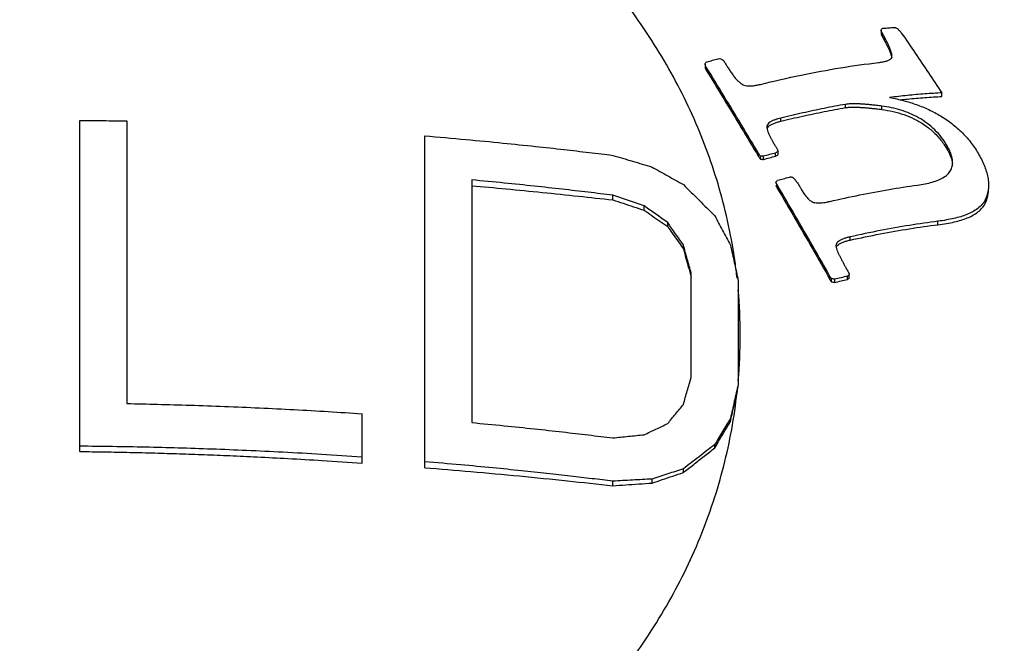
# Model space of a CAD drawing. Units: inches. Extents: x 8649 to 9208, y 1497 to 1889.
# Drawn here: x 9092 to 9100, y 1800 to 1805 of the extents above; entities that cross this region are included whole.
import ezdxf

# ---------------------------------------------------------------- set-up
doc = ezdxf.new("R2010")
doc.units = ezdxf.units.IN
doc.header["$MEASUREMENT"] = 0
doc.layers.add('02___PRT_ALL_AXES', color=7, linetype='Continuous')

# ---------------------------------------------------------------- blocks, each defined once
blk = doc.blocks.new('A$C74E32713')
at = {"color": 7, "linetype": 'Continuous'}
for p, q in [((39.1494, 40.7473), (39.1494, 40.7172)), ((39.1566, 40.6959), (39.1566, 40.7172)), ((39.1738, 40.6646), (39.1738, 40.6947)), ((37.6518, 40.4581), (37.6518, 40.4319)), ((39.24, 40.5174), (39.241, 40.5269)), ((37.6613, 40.4058), (37.6613, 40.4321)), ((39.666, 40.1826), (39.666, 40.2137)), ((38.8461, 40.0877), (38.8461, 40.1159)), ((39.1534, 40.0722), (39.1534, 40.1012)), ((32.3332, 37.1632), (32.3332, 39.9798)), ((32.7332, 39.9745), (32.7332, 37.5711)), ((38.2948, 39.9723), (38.2948, 39.9992)), ((38.1756, 39.9235), (38.1762, 39.9162)), ((35.2665, 37.0261), (35.2665, 39.8476)), ((38.1062, 39.6715), (38.1062, 39.698)), ((38.2511, 39.6752), (38.2511, 39.7019)), ((38.272, 39.688), (38.272, 39.7147)), ((39.7102, 39.7321), (39.7102, 39.7626)), ((38.1213, 39.6497), (38.1213, 39.6761)), ((38.1472, 39.6475), (38.1472, 39.674)), ((35.6665, 39.4732), (35.6665, 37.4095)), ((38.2678, 39.3986), (38.2678, 39.4252)), ((36.8665, 39.303), (36.8665, 39.343)), ((40.0365, 39.2788), (40.0365, 39.3101)), ((37.1332, 39.2149), (37.1332, 39.2519)), ((37.3332, 39.0761), (37.3332, 39.1107)), ((39.632, 39.0921), (39.632, 39.1217)), ((38.8852, 38.9613), (38.8852, 38.9888)), ((37.4665, 38.8868), (37.4665, 38.92)), ((38.7643, 38.9123), (38.7659, 38.9005)), ((37.5332, 37.7947), (37.5332, 38.6792)), ((37.9332, 38.6199), (37.9332, 37.7354)), ((38.7137, 38.6257), (38.7137, 38.6528)), ((38.7259, 38.6077), (38.7259, 38.6347)), ((38.7537, 38.6011), (38.7537, 38.6282)), ((38.8612, 38.6271), (38.8612, 38.6544)), ((38.8767, 38.6384), (38.8767, 38.6657)), ((34.7332, 37.0655), (34.7332, 37.4846)), ((37.8665, 37.4182), (37.8665, 37.4448)), ((37.7332, 37.194), (37.7332, 37.222)), ((37.4665, 36.9846), (37.4665, 37.0159)), ((36.8665, 36.8723), (36.8665, 36.9109)), ((37.1999, 36.8948), (37.1999, 36.9295))]:
    blk.add_line(p, q, dxfattribs=at)
for points, start_tangent, end_tangent in [([(26.1663, 39.1665), (26.287, 39.5926), (26.5203, 40.1605), (26.8286, 40.7009), (27.2077, 41.2065), (27.6523, 41.6702), (28.1564, 42.0858), (28.7131, 42.4476), (29.3148, 42.7506), (29.9533, 42.9907), (30.6197, 43.1646), (31.305, 43.2699), (31.9999, 43.3052)], (0.225862, 0.974159), (1, 0)), ([(37.8831, 38.9218), (37.8132, 39.2503), (37.619, 39.8468), (37.3434, 40.4188), (36.9906, 40.9579), (36.5655, 41.4565), (36.0744, 41.9073), (35.5244, 42.3038), (34.9234, 42.6402)], (-0.171821, 0.985128), (-0.8985, 0.438974)), ([(39.1493, 40.7172), (39.1504, 40.7101), (39.1566, 40.6959)], (0.007322, -0.999973), (0.483311, -0.875449)), ([(39.1494, 40.7472), (39.1505, 40.7531)], (-0.009895, 0.999951), (0.416399, 0.909182)), ([(39.1566, 40.726), (39.1503, 40.7409), (39.1494, 40.7472)], (-0.483301, 0.875455), (-0.009896, 0.999951)), ([(39.1505, 40.7531), (39.1583, 40.7604), (39.1709, 40.7632)], (0.416399, 0.909182), (0.996453, 0.084147)), ([(39.1586, 40.7223), (39.1566, 40.726)], (-0.483206, 0.875507), (-0.4833, 0.875455)), ([(39.1738, 40.6947), (39.1652, 40.7104), (39.1586, 40.7223)], (-0.482506, 0.875893), (-0.483206, 0.875507)), ([(39.1709, 40.7632), (39.2142, 40.7667), (39.2572, 40.7699)], (0.996453, 0.084148), (0.997564, 0.069756)), ([(39.2572, 40.7699), (39.2653, 40.7694), (39.2745, 40.7666), (39.2845, 40.7608), (39.2944, 40.7529), (39.3042, 40.743), (39.3137, 40.7316), (39.323, 40.7193)], (0.997564, 0.069756), (0.580514, -0.81425)), ([(39.323, 40.7193), (39.4382, 40.5515), (39.5526, 40.3829), (39.666, 40.2137)], (0.56866, -0.822572), (0.554097, -0.832452)), ([(39.1566, 40.6959), (39.1652, 40.6803), (39.1738, 40.6646)], (0.483311, -0.875449), (0.482507, -0.875892)), ([(39.2408, 40.5327), (39.2376, 40.5503), (39.2317, 40.57), (39.2236, 40.5912), (39.2138, 40.6142), (39.2022, 40.639), (39.1889, 40.6657), (39.1738, 40.6947)], (-0.095294, 0.995449), (-0.469141, 0.883123)), ([(39.1738, 40.6646), (39.1889, 40.6358), (39.2021, 40.6092), (39.2137, 40.5844), (39.2235, 40.5614), (39.2316, 40.54), (39.2376, 40.5203), (39.2388, 40.5154)], (0.46917, -0.883108), (0.215351, -0.976537)), ([(37.6518, 40.4581), (37.6541, 40.4675), (37.661, 40.4742), (37.6702, 40.4781)], (0.01289, 0.999917), (0.962447, 0.271471)), ([(37.6613, 40.4321), (37.6545, 40.4453), (37.6518, 40.4576), (37.6518, 40.4581)], (-0.524423, 0.851458), (0.01289, 0.999917)), ([(37.6702, 40.4781), (37.7143, 40.4904), (37.7583, 40.5025)], (0.962447, 0.271471), (0.964859, 0.262769)), ([(37.7583, 40.5025), (37.7745, 40.5046), (37.7906, 40.5009), (37.8042, 40.4912), (37.8144, 40.4781)], (0.964859, 0.262769), (0.524192, -0.8516)), ([(37.8144, 40.4781), (37.822, 40.4657), (37.8296, 40.4533)], (0.524192, -0.8516), (0.523758, -0.851867)), ([(37.8296, 40.4533), (37.8476, 40.4257), (37.8656, 40.3981)], (0.546171, -0.837674), (0.545167, -0.838327)), ([(38.1218, 40.2857), (38.4674, 40.3644), (38.8031, 40.4265), (39.1275, 40.4717)], (0.970586, 0.240753), (0.993392, 0.114771)), ([(39.1275, 40.4717), (39.1591, 40.4762), (39.1869, 40.4823)], (0.993392, 0.114771), (0.964692, 0.263382)), ([(39.1869, 40.4823), (39.2105, 40.4905), (39.2292, 40.5017), (39.24, 40.5174)], (0.964692, 0.263382), (0.272201, 0.96224)), ([(39.2411, 40.5269), (39.2408, 40.5327)], (-0.004026, 0.999992), (-0.095294, 0.995449)), ([(37.6518, 40.4319), (37.6518, 40.4311), (37.655, 40.4179), (37.6613, 40.4058)], (-0.036214, -0.999344), (0.524387, -0.85148)), ([(38.1062, 39.698), (37.9588, 39.9438), (37.8105, 40.1885), (37.6613, 40.4321)], (-0.512086, 0.858934), (-0.524423, 0.851458)), ([(37.6613, 40.4058), (37.8105, 40.1622), (37.9589, 39.9174), (38.1062, 39.6715)], (0.524387, -0.85148), (0.511951, -0.859015)), ([(37.8656, 40.3981), (37.8862, 40.3679), (37.9082, 40.3394), (37.9313, 40.3142), (37.9554, 40.294), (37.9806, 40.2804)], (0.545167, -0.838327), (0.938171, -0.346173)), ([(37.9806, 40.2804), (38.0054, 40.2744), (38.0324, 40.2728), (38.0611, 40.2745), (38.0912, 40.279), (38.1218, 40.2857)], (0.938171, -0.346173), (0.970586, 0.240753)), ([(39.666, 40.2137), (39.5204, 40.2044), (39.3719, 40.1912), (39.2203, 40.1741)], (-0.998687, -0.051229), (-0.992389, -0.123139)), ([(38.8461, 40.1159), (38.6653, 40.0818), (38.4815, 40.0429), (38.2948, 39.9992)], (-0.984719, -0.174151), (-0.971294, -0.237882)), ([(39.1534, 40.1012), (39.109, 40.1068), (39.0695, 40.1111), (39.0338, 40.1145), (39.0006, 40.1171), (38.9689, 40.119), (38.9377, 40.1201), (38.9066, 40.1204), (38.8759, 40.1192), (38.8461, 40.1159)], (-0.991461, 0.130406), (-0.984719, -0.174151)), ([(39.2203, 40.1741), (39.2265, 40.173)], (0.984337, -0.176297), (0.983633, -0.180182)), ([(39.2265, 40.173), (39.3393, 40.1479), (39.4497, 40.1137), (39.5543, 40.0708), (39.6541, 40.0177), (39.75, 39.9523), (39.8393, 39.8735), (39.9173, 39.7837), (39.9808, 39.6871)], (0.983633, -0.180182), (0.492849, -0.870115)), ([(39.3094, 40.1549), (39.3719, 40.1613), (39.5205, 40.1739), (39.666, 40.1826)], (0.99434, 0.106242), (0.998919, 0.046491)), ([(38.2948, 39.9723), (38.4815, 40.0156), (38.6654, 40.0541), (38.8461, 40.0877)], (0.971718, 0.236143), (0.985174, 0.171557)), ([(38.8461, 40.0877), (38.8812, 40.0913), (38.9175, 40.0921), (38.9541, 40.0912), (38.9907, 40.0892), (39.0276, 40.0863), (39.0661, 40.0827), (39.1076, 40.078), (39.1534, 40.0722)], (0.985174, 0.171557), (0.991084, -0.133241)), ([(39.7102, 39.7626), (39.6634, 39.8332), (39.6055, 39.8988), (39.5387, 39.9558), (39.4671, 40.0021), (39.3933, 40.0382), (39.317, 40.066), (39.2375, 40.0867), (39.1534, 40.1012)], (-0.497175, 0.86765), (-0.991461, 0.130406)), ([(39.1534, 40.0722), (39.2499, 40.0547), (39.3409, 40.0286), (39.4279, 39.9927), (39.5111, 39.9452), (39.5887, 39.8844), (39.6564, 39.8117), (39.7102, 39.7321)], (0.991084, -0.133241), (0.496844, -0.86784)), ([(32.3332, 39.9798), (32.5333, 39.9776), (32.7332, 39.9745)], (0.999966, -0.008291), (0.999833, -0.018248)), ([(38.2948, 39.9992), (38.2704, 39.9927), (38.2461, 39.9848), (38.2228, 39.9752), (38.2023, 39.9637), (38.1865, 39.9502), (38.1772, 39.9345), (38.1755, 39.9235)], (-0.971294, -0.237882), (-0.003915, -0.999992)), ([(38.2105, 39.942), (38.2357, 39.954), (38.2645, 39.964), (38.2948, 39.9723)], (0.868599, 0.495516), (0.971718, 0.236143)), ([(38.1762, 39.9162), (38.182, 39.8941)], (0.187906, -0.982187), (0.311318, -0.950306)), ([(38.1778, 39.9093), (38.1783, 39.9107), (38.1908, 39.9279)], (0.337646, 0.941273), (0.729762, 0.683701)), ([(38.182, 39.8941), (38.1902, 39.8722)], (0.311318, -0.950306), (0.381876, -0.924213)), ([(38.1902, 39.8722), (38.1998, 39.8506), (38.2103, 39.8294), (38.2217, 39.8078), (38.2344, 39.7851), (38.2489, 39.7604)], (0.381876, -0.924213), (0.511488, -0.85929)), ([(38.1908, 39.9279), (38.2105, 39.942)], (0.729762, 0.683701), (0.868599, 0.495516)), ([(35.2665, 39.8476), (35.6178, 39.817), (35.932, 39.787), (36.2085, 39.7584), (36.4508, 39.7317), (36.6667, 39.7066), (36.8665, 39.6822)], (0.996627, -0.082061), (0.992309, -0.123789)), ([(38.1213, 39.6761), (38.1138, 39.687), (38.1062, 39.698)], (-0.567593, 0.823309), (-0.568028, 0.823009)), ([(38.2511, 39.7019), (38.1992, 39.6881), (38.1472, 39.674)], (-0.967143, -0.254234), (-0.964386, -0.264499)), ([(38.2489, 39.7604), (38.2546, 39.7508), (38.2603, 39.7412)], (0.511488, -0.85929), (0.51114, -0.859498)), ([(38.272, 39.7147), (38.2615, 39.7083), (38.2511, 39.7019)], (-0.85194, -0.523639), (-0.850771, -0.525537)), ([(38.2603, 39.7412), (38.2661, 39.728), (38.272, 39.7147)], (0.403624, -0.914925), (0.403242, -0.915093)), ([(39.7565, 39.6203), (39.7556, 39.6377), (39.7475, 39.6782), (39.7318, 39.7204), (39.7102, 39.7626)], (-0.000191, 1), (-0.497175, 0.86765)), ([(39.7102, 39.7321), (39.7308, 39.6921), (39.7463, 39.6518), (39.755, 39.6127)], (0.496844, -0.86784), (0.128427, -0.991719)), ([(36.8665, 39.6822), (37.0336, 39.6328), (37.1999, 39.5829)], (0.959588, -0.28141), (0.957117, -0.289703)), ([(38.1062, 39.6715), (38.1138, 39.6606), (38.1213, 39.6497)], (0.567839, -0.82314), (0.567401, -0.823442)), ([(38.1472, 39.674), (38.1342, 39.675), (38.1213, 39.6761)], (-0.99644, 0.084301), (-0.996623, 0.082117)), ([(38.1213, 39.6497), (38.1342, 39.6486), (38.1472, 39.6475)], (0.996508, -0.083497), (0.996321, -0.085702)), ([(38.1472, 39.6475), (38.1992, 39.6615), (38.2511, 39.6752)], (0.964777, 0.263069), (0.967548, 0.252687)), ([(38.2511, 39.6752), (38.2615, 39.6816), (38.272, 39.688)], (0.851494, 0.524364), (0.852675, 0.522442)), ([(39.7551, 39.5992), (39.7565, 39.6203)], (0.141114, 0.989993), (-0.000191, 1)), ([(39.9808, 39.6871), (40.0298, 39.5846), (40.0576, 39.4833), (40.062, 39.429)], (0.492849, -0.870115), (0.000674, -1)), ([(37.1999, 39.5829), (37.3337, 39.5082), (37.4665, 39.4334)], (0.874015, -0.485898), (0.870648, -0.491907)), ([(39.4572, 39.429), (39.523, 39.4399), (39.5839, 39.4544), (39.6386, 39.4734), (39.6856, 39.4982), (39.7215, 39.5283), (39.7443, 39.5624), (39.7551, 39.5992)], (0.990828, 0.135128), (0.141114, 0.989993)), ([(36.8665, 39.343), (36.6572, 39.3685), (36.4365, 39.3941), (36.1995, 39.4201), (35.9433, 39.4465), (35.6665, 39.4732)], (-0.992331, 0.123607), (-0.995739, 0.092219)), ([(38.2678, 39.4252), (38.264, 39.4318), (38.2604, 39.438), (38.2574, 39.4439), (38.255, 39.4497), (38.2543, 39.4552)], (-0.507242, 0.861803), (0.114893, 0.993378)), ([(38.2543, 39.4552), (38.2611, 39.4626), (38.2679, 39.4701)], (0.674692, 0.7381), (0.675615, 0.737255)), ([(38.2679, 39.4701), (38.3173, 39.4833), (38.3666, 39.4963)], (0.965314, 0.261092), (0.967896, 0.251349)), ([(38.3666, 39.4963), (38.3778, 39.4982), (38.3899, 39.4974), (38.4014, 39.4922)], (0.967896, 0.251349), (0.830385, -0.557189)), ([(38.4014, 39.4922), (38.4117, 39.4799), (38.4219, 39.4677)], (0.64113, -0.767432), (0.640483, -0.767972)), ([(38.4219, 39.4677), (38.4317, 39.4543), (38.4416, 39.441)], (0.594209, -0.80431), (0.593583, -0.804773)), ([(35.6665, 39.4239), (35.9587, 39.3972), (36.2663, 39.3672), (36.5741, 39.3352), (36.8665, 39.303)], (0.996126, -0.087932), (0.993649, -0.112523)), ([(37.4665, 39.4334), (37.6, 39.301), (37.7332, 39.1678)], (0.711075, -0.703117), (0.705961, -0.70825)), ([(38.2543, 39.4286), (38.2555, 39.4218), (38.2588, 39.4144), (38.2631, 39.4067), (38.2678, 39.3986)], (-0.114961, -0.99337), (0.507069, -0.861906)), ([(38.7137, 38.6528), (38.5666, 38.911), (38.418, 39.1685), (38.2678, 39.4252)], (-0.492267, 0.870444), (-0.507242, 0.861803)), ([(38.2678, 39.3986), (38.418, 39.1418), (38.5666, 38.8842), (38.7137, 38.6257)], (0.507069, -0.861906), (0.49197, -0.870612)), ([(38.4416, 39.441), (38.4568, 39.415), (38.472, 39.389)], (0.505532, -0.862808), (0.504546, -0.863385)), ([(38.472, 39.389), (38.492, 39.3572), (38.5133, 39.3288), (38.5369, 39.3047), (38.5639, 39.2867)], (0.504546, -0.863385), (0.900079, -0.435727)), ([(38.7121, 39.2905), (38.967, 39.3458), (39.2156, 39.392), (39.4572, 39.429)], (0.974137, 0.225957), (0.990828, 0.135128)), ([(40.062, 39.429), (40.0595, 39.39), (40.0365, 39.3101)], (0.000674, -1), (-0.421229, -0.906954)), ([(40.0365, 39.2788), (40.0595, 39.3584), (40.062, 39.3974)], (0.422449, 0.906387), (-0.0007, 1)), ([(37.1332, 39.2519), (36.9999, 39.2977), (36.8665, 39.343)], (-0.945157, 0.326616), (-0.947381, 0.320109)), ([(36.8665, 39.303), (36.9543, 39.2742), (37.0432, 39.2449), (37.1332, 39.2149)], (0.950396, -0.311042), (0.948674, -0.316254)), ([(38.5639, 39.2867), (38.5855, 39.2798), (38.6086, 39.2774), (38.6328, 39.2778), (38.658, 39.2804), (38.6844, 39.2846), (38.7121, 39.2905)], (0.900079, -0.435727), (0.974137, 0.225957)), ([(40.0365, 39.3101), (40.0084, 39.2661), (39.9708, 39.2302), (39.9265, 39.2016), (39.8777, 39.1788), (39.8252, 39.1605), (39.7679, 39.1453), (39.7042, 39.1325), (39.632, 39.1217)], (-0.421229, -0.906954), (-0.991937, -0.12673)), ([(39.632, 39.0921), (39.7059, 39.103), (39.7709, 39.1159), (39.8289, 39.1313), (39.8814, 39.1498), (39.9294, 39.1725), (39.9725, 39.2006), (40.009, 39.2356), (40.0365, 39.2788)], (0.992366, 0.123324), (0.422449, 0.906387)), ([(37.3332, 39.1107), (37.2334, 39.1814), (37.1332, 39.2519)], (-0.81553, 0.578714), (-0.818534, 0.574459)), ([(37.1332, 39.2149), (37.1991, 39.1693), (37.2658, 39.1231), (37.3332, 39.0761)], (0.822767, -0.568379), (0.820274, -0.57197)), ([(37.4665, 38.92), (37.3999, 39.0155), (37.3332, 39.1107)], (-0.571283, 0.820753), (-0.574415, 0.818564)), ([(37.7332, 39.1678), (37.7999, 39.0436), (37.8665, 38.9189)], (0.473934, -0.880561), (0.470395, -0.882456)), ([(39.632, 39.1217), (39.3903, 39.0866), (39.1412, 39.0423), (38.8852, 38.9888)], (-0.991937, -0.12673), (-0.975726, -0.218994)), ([(37.3332, 39.0761), (37.3776, 39.0132), (37.4221, 38.9501), (37.4665, 38.8868)], (0.577154, -0.816635), (0.5744, -0.818575)), ([(38.8852, 38.9613), (39.1413, 39.0143), (39.3904, 39.0579), (39.632, 39.0921)], (0.976174, 0.216989), (0.992366, 0.123324)), ([(38.8852, 38.9888), (38.8592, 38.9823), (38.8336, 38.9743), (38.8093, 38.9643), (38.7885, 38.9521), (38.7731, 38.9374), (38.7651, 38.9201), (38.7643, 38.9123)], (-0.975726, -0.218994), (0.001883, -0.999998)), ([(38.7799, 38.9178), (38.8004, 38.9324), (38.8248, 38.9437), (38.8531, 38.9532), (38.8852, 38.9613)], (0.724732, 0.689031), (0.976174, 0.216989)), ([(37.5332, 38.6792), (37.4999, 38.7998), (37.4665, 38.92)], (-0.265814, 0.964024), (-0.267903, 0.963446)), ([(37.4665, 38.8868), (37.4888, 38.8068), (37.511, 38.7267), (37.5248, 38.6769)], (0.26833, -0.963327), (0.266693, -0.963782)), ([(37.8665, 38.9189), (37.8999, 38.7697), (37.9289, 38.6392)], (0.218705, -0.975791), (0.216677, -0.976243)), ([(37.9062, 38.7754), (37.8831, 38.9218)], (-0.139343, 0.990244), (-0.171821, 0.985128)), ([(38.7659, 38.9005), (38.7729, 38.8784), (38.7817, 38.8564)], (0.254747, -0.967008), (0.394246, -0.919005)), ([(38.7666, 38.8984), (38.7799, 38.9178)], (0.328114, 0.944638), (0.724732, 0.689031)), ([(37.9234, 38.6379), (37.9062, 38.7754)], (-0.108667, 0.994078), (-0.139343, 0.990244)), ([(38.7817, 38.8564), (38.7915, 38.8347), (38.8019, 38.8133), (38.8129, 38.7919), (38.8246, 38.7699), (38.8374, 38.7465), (38.8516, 38.721)], (0.394246, -0.919005), (0.49121, -0.871041)), ([(38.8516, 38.721), (38.8602, 38.7058), (38.8687, 38.6906)], (0.49121, -0.871041), (0.490568, -0.871403)), ([(37.5248, 38.6769), (37.5332, 38.6465)], (0.266693, -0.963782), (0.266459, -0.963846)), ([(37.9289, 38.6392), (37.9332, 38.6199)], (0.216677, -0.976243), (0.216539, -0.976274)), ([(38.7259, 38.6347), (38.7214, 38.6398), (38.7175, 38.6461), (38.7137, 38.6528)], (-0.781727, 0.62362), (-0.492267, 0.870444)), ([(38.7137, 38.6257), (38.7192, 38.6163), (38.7259, 38.6077)], (0.49197, -0.870612), (0.781105, -0.624399)), ([(38.7537, 38.6282), (38.7398, 38.6315), (38.7259, 38.6347)], (-0.973527, 0.22857), (-0.974075, 0.226224)), ([(38.7259, 38.6077), (38.7398, 38.6044), (38.7537, 38.6011)], (0.973698, -0.227842), (0.97314, -0.230212)), ([(38.8612, 38.6544), (38.8076, 38.6415), (38.7537, 38.6282)], (-0.972916, -0.231158), (-0.970292, -0.241936)), ([(38.7537, 38.6011), (38.8076, 38.6143), (38.8612, 38.6271)], (0.97072, 0.240213), (0.973356, 0.229299)), ([(38.869, 38.66), (38.8612, 38.6544)], (-0.808202, -0.588905), (-0.807752, -0.589523)), ([(38.8612, 38.6271), (38.869, 38.6327), (38.8767, 38.6384)], (0.808574, 0.588395), (0.809486, 0.587139)), ([(38.8687, 38.6906), (38.8731, 38.6818), (38.876, 38.6735), (38.8767, 38.6657)], (0.490568, -0.871403), (-0.11291, -0.993605)), ([(38.8767, 38.6657), (38.869, 38.66)], (-0.808654, -0.588284), (-0.808202, -0.588905)), ([(37.9332, 37.7669), (37.9499, 38.1523), (37.9332, 38.5377)], (0.086286, 0.99627), (-0.086286, 0.99627)), ([(37.4665, 37.5638), (37.4999, 37.6796), (37.5332, 37.7947)], (0.27623, 0.961091), (0.27848, 0.960442)), ([(37.9332, 37.7354), (37.8999, 37.5905), (37.8665, 37.4448)], (-0.224732, -0.974421), (-0.222449, -0.974944)), ([(37.9234, 37.6667), (37.9283, 37.688), (37.9332, 37.7094)], (0.223942, 0.974602), (0.224249, 0.974532)), ([(31.9999, 32.9994), (32.7301, 33.0384), (33.4492, 33.1547), (34.1465, 33.3465), (34.8113, 33.611), (35.4336, 33.9441), (36.004, 34.3408), (36.5138, 34.7952), (36.9554, 35.3004), (37.3221, 35.8486), (37.6084, 36.4317), (37.8098, 37.0408), (37.9234, 37.6667)], (1, 0), (0.108667, 0.994078)), ([(37.8665, 37.4182), (37.895, 37.5428), (37.9234, 37.6667)], (0.22223, 0.974994), (0.223942, 0.974602)), ([(32.7332, 37.5711), (32.9946, 37.5655), (33.2707, 37.5578), (33.5646, 37.5474), (33.8627, 37.5346), (34.1566, 37.5199), (34.4461, 37.5032), (34.7332, 37.4846)], (0.999834, -0.018222), (0.997661, -0.068359)), ([(37.3332, 37.4008), (37.3999, 37.4825), (37.4665, 37.5638)], (0.631347, 0.775501), (0.63496, 0.772545)), ([(37.8665, 37.4448), (37.7999, 37.3338), (37.7332, 37.222)], (-0.515596, -0.856832), (-0.511521, -0.859271)), ([(35.6665, 37.4095), (35.9413, 37.383), (36.1998, 37.3563), (36.4393, 37.33), (36.66, 37.3044), (36.8665, 37.2793)], (0.995739, -0.092219), (0.992331, -0.123607)), ([(37.1332, 37.3061), (37.2334, 37.3537), (37.3332, 37.4008)], (0.902417, 0.430863), (0.905145, 0.425103)), ([(37.7332, 37.194), (37.7777, 37.269), (37.8221, 37.3438), (37.8665, 37.4182)], (0.509258, 0.860614), (0.512793, 0.858512)), ([(36.8665, 37.2793), (36.9999, 37.2929), (37.1332, 37.3061)], (0.994601, 0.103773), (0.995361, 0.096208)), ([(34.7332, 37.1165), (34.3888, 37.1387), (34.0611, 37.1569), (33.7513, 37.1717), (33.456, 37.1835), (33.1703, 37.1928), (32.8901, 37.2), (32.612, 37.2052), (32.3332, 37.2085)], (-0.997654, 0.068457), (-0.999966, 0.008291)), ([(37.7332, 37.222), (37.6, 37.1195), (37.4665, 37.0159)], (-0.793993, -0.607926), (-0.788468, -0.615076)), ([(37.4665, 36.9846), (37.5549, 37.0543), (37.6438, 37.1241), (37.7332, 37.194)], (0.784145, 0.620577), (0.788836, 0.614604)), ([(32.3332, 37.1632), (32.545, 37.1604), (32.7582, 37.1564), (32.9708, 37.1511), (33.1815, 37.1447), (33.3913, 37.1372), (33.6085, 37.1284), (33.8424, 37.1176), (34.1018, 37.1042), (34.3956, 37.0873), (34.7332, 37.0655)], (0.999951, -0.00992), (0.997687, -0.067976)), ([(36.8665, 36.9109), (36.6897, 36.9325), (36.5047, 36.9543), (36.3062, 36.9766), (36.0887, 36.9998), (35.8466, 37.0242), (35.5737, 37.0498), (35.2665, 37.0763)], (-0.992309, 0.123789), (-0.996627, 0.082061)), ([(35.2665, 37.0261), (35.6599, 36.9933), (36.0721, 36.9554), (36.4815, 36.9142), (36.8665, 36.8723)], (0.996863, -0.079144), (0.993677, -0.112276)), ([(37.4665, 37.0159), (37.3337, 36.9732), (37.1999, 36.9295)], (-0.952573, -0.304311), (-0.950048, -0.312104)), ([(37.1999, 36.8948), (37.2873, 36.9245), (37.3762, 36.9544), (37.4665, 36.9846)], (0.946719, 0.322061), (0.948843, 0.31575)), ([(37.1999, 36.9295), (37.0336, 36.9206), (36.8665, 36.9109)], (-0.998697, -0.051031), (-0.998174, -0.060408)), ([(36.8665, 36.8723), (36.9759, 36.8799), (37.0871, 36.8875), (37.1999, 36.8948)], (0.997455, 0.071305), (0.997958, 0.063879))]:
    blk.add_spline(points, degree=3, dxfattribs=dict(at, start_tangent=start_tangent, end_tangent=end_tangent))
at = {"layer": '02___PRT_ALL_AXES', "color": 7, "linetype": 'Continuous'}
for points, start_tangent, end_tangent in [([(45.1903, 35.6019), (45.1306, 36.0707), (44.7719, 37.6534), (44.1785, 39.1815), (43.349, 40.6415), (42.307, 41.9829), (41.0717, 43.1817), (39.646, 44.2291), (38.0779, 45.0855), (36.395, 45.738), (34.6227, 46.1763), (32.8062, 46.3897), (30.9786, 46.3764), (29.1729, 46.1378), (27.4209, 45.6786), (25.7678, 45.0129), (24.2321, 44.1508), (22.8397, 43.1063), (21.6359, 41.919), (20.6186, 40.5931), (19.8069, 39.1511), (19.2235, 37.6393), (18.8688, 36.0677), (18.81, 35.6065)], (-0.104718, 0.994502), (-0.105144, -0.994457)), ([(42.6999, 36.1523), (42.645, 37.0898), (42.4808, 38.0176), (42.2092, 38.9263), (41.8327, 39.8066), (41.3554, 40.6493), (40.782, 41.4459), (40.1186, 42.1882), (39.3718, 42.8686), (38.5494, 43.48), (37.6598, 44.0162), (36.7121, 44.4718), (35.716, 44.842), (34.6819, 45.123), (33.6202, 45.3119), (32.5418, 45.4069), (31.4579, 45.4069), (30.3796, 45.3119), (29.3179, 45.123), (28.2837, 44.842), (27.2877, 44.4718), (26.34, 44.0162), (25.4503, 43.48), (24.6279, 42.8686), (23.8812, 42.1882), (23.2177, 41.4459), (22.6444, 40.6493), (22.167, 39.8066), (21.7906, 38.9263), (21.5189, 38.0176), (21.3548, 37.0898), (21.2999, 36.1523)], (0, 1), (0, -1)), ([(41.3119, 40.3665), (40.5047, 41.4422), (39.5451, 42.4251), (38.4542, 43.2861), (37.2509, 44.0077), (35.9561, 44.576), (34.5932, 44.9803), (33.1869, 45.2135), (31.9999, 45.2744)], (-0.547056, 0.837096), (-1, 0.000024)), ([(42.6999, 36.1523), (42.645, 35.2148), (42.4808, 34.287), (42.2092, 33.3783), (41.8327, 32.498), (41.3554, 31.6553), (40.782, 30.8587), (40.1186, 30.1164), (39.3718, 29.436), (38.5494, 28.8246), (37.6598, 28.2884), (36.7121, 27.8328), (35.716, 27.4626), (34.6819, 27.1816), (33.6202, 26.9927), (32.5418, 26.8977), (31.4579, 26.8977), (30.3796, 26.9927), (29.3179, 27.1816), (28.2837, 27.4626), (27.2877, 27.8328), (26.34, 28.2884), (25.4503, 28.8246), (24.6279, 29.436), (23.8812, 30.1164), (23.2177, 30.8587), (22.6444, 31.6553), (22.167, 32.498), (21.7906, 33.3783), (21.5189, 34.287), (21.3548, 35.2148), (21.2999, 36.1523)], (0, -1), (0, 1))]:
    blk.add_spline(points, degree=3, dxfattribs=dict(at, start_tangent=start_tangent, end_tangent=end_tangent))
blk = doc.blocks.new('A$C6E3E7153')
at = {"color": 0}
blk.add_blockref('A$C74E32713', (0, 0), dxfattribs=at)

msp = doc.modelspace()

# ---------------------------------------------------------------- block references
msp.add_blockref('A$C6E3E7153', (9059.7156, 1763.9997))

doc.saveas('drawing.dxf')
